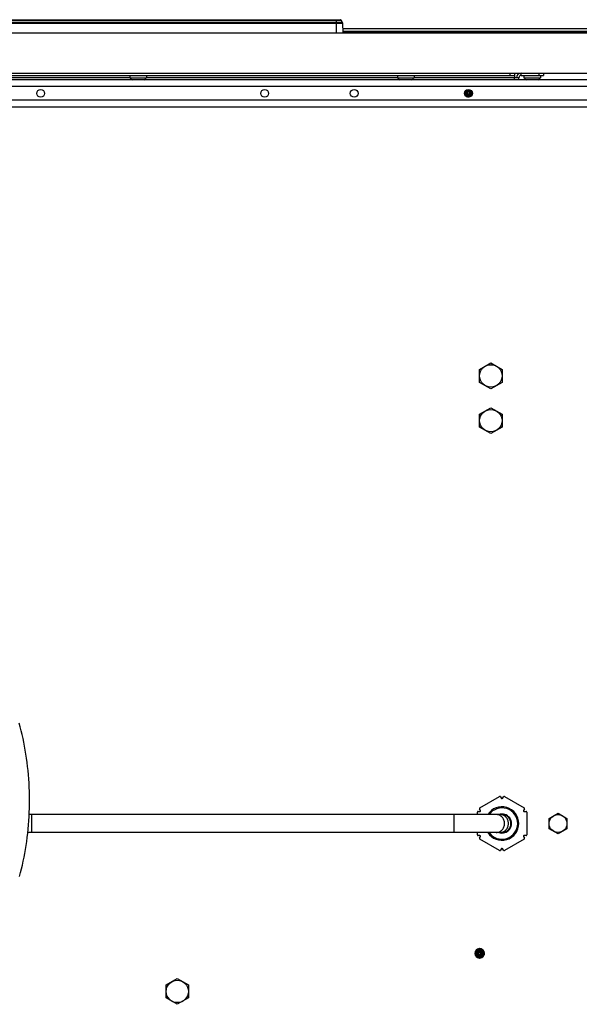
# Model space of a CAD drawing. Units: millimetres. Extents: x -1972 to 7001, y -1550 to 3876.
# Drawn here: x 200 to 450, y 3436 to 3876 of the extents above; entities that cross this region are included whole.
import ezdxf

# ---------------------------------------------------------------- set-up
doc = ezdxf.new("R2010")
doc.units = ezdxf.units.MM
doc.header["$LTSCALE"] = 19.36
doc.layers.get('0').update_dxf_attribs({"linetype": 'CONTINUOUS'})
doc.layers.add('02___PRT_ALL_AXES', color=7, linetype='CONTINUOUS')

msp = doc.modelspace()

# ---------------------------------------------------------------- linework, layer by layer
at = {"color": 9, "linetype": 'Continuous'}
for p, q in [((161.22, 3874.19), (343.91, 3874.19)), ((343.85, 3874.41), (161.27, 3874.41)), ((161.88, 3875.55), (343.24, 3875.55)), ((341.06, 3875.71), (341.06, 3869.81)), ((248.81, 3849.81), (162.82, 3849.81)), ((368.31, 3849.81), (256.31, 3849.81)), ((420.56, 3849.81), (375.81, 3849.81)), ((418.56, 3851.81), (418.56, 3850.81)), ((420.56, 3848.81), (420.56, 3849.81)), ((423.56, 3850.81), (423.56, 3851.81)), ((431.56, 3851.81), (431.56, 3850.81)), ((514.56, 3845.81), (160.06, 3845.81)), ((514.56, 3839.81), (154.06, 3839.81)), ((205.06, 3512.56), (205.06, 3520.56)), ((393.65, 3512.56), (393.65, 3520.56))]:
    msp.add_line(p, q, dxfattribs=at)
at = {"color": 7, "linetype": 'Continuous'}
for p, q in [((162.15, 3875.71), (342.98, 3875.71)), ((343.85, 3874.41), (343.24, 3875.55)), ((344.06, 3869.81), (343.91, 3874.19)), ((-59.44, 3869.81), (2059.56, 3869.81)), ((344.06, 3870.56), (521.46, 3870.56)), ((162.05, 3851.81), (1838.07, 3851.81)), ((248.81, 3850.81), (248.81, 3849.81)), ((248.81, 3849.81), (256.31, 3849.81)), ((256.31, 3850.81), (256.31, 3849.81)), ((368.31, 3850.81), (368.31, 3849.81)), ((368.31, 3849.81), (375.81, 3849.81)), ((375.81, 3850.81), (375.81, 3849.81)), ((420.56, 3851.81), (420.56, 3850.81)), ((424.81, 3850.81), (424.81, 3849.81)), ((424.81, 3849.81), (432.31, 3849.81)), ((432.31, 3850.81), (432.31, 3849.81)), ((433.56, 3851.81), (433.56, 3850.81)), ((399.09, 3841.36), (399.15, 3841.45)), ((405.06, 3719.45), (410.06, 3722.34)), ((410.06, 3722.34), (415.06, 3719.45)), ((405.06, 3713.68), (405.06, 3719.45)), ((415.06, 3719.45), (415.06, 3713.68)), ((410.06, 3710.79), (405.06, 3713.68)), ((415.06, 3713.68), (410.06, 3710.79)), ((405.06, 3699.45), (410.06, 3702.34)), ((410.06, 3702.34), (415.06, 3699.45)), ((405.06, 3693.68), (405.06, 3699.45)), ((415.06, 3699.45), (415.06, 3693.68)), ((410.06, 3690.79), (405.06, 3693.68)), ((415.06, 3693.68), (410.06, 3690.79)), ((405.16, 3523.55), (413.97, 3528.64)), ((414.38, 3528.53), (414.8, 3527.79)), ((415.32, 3527.79), (415.74, 3528.52)), ((416.15, 3528.63), (424.98, 3523.54)), ((415.06, 3520.56), (203.93, 3520.56)), ((404.07, 3520.56), (404.07, 3521.66)), ((404.37, 3521.96), (405.21, 3521.96)), ((405.47, 3522.41), (405.05, 3523.14)), ((425.09, 3523.13), (424.66, 3522.4)), ((424.92, 3521.95), (425.77, 3521.95)), ((426.07, 3521.65), (426.07, 3511.48)), ((436.06, 3518.87), (440.06, 3521.18)), ((440.06, 3521.18), (444.06, 3518.87)), ((436.06, 3514.25), (436.06, 3518.87)), ((444.06, 3518.87), (444.06, 3514.25)), ((415.06, 3512.56), (203.31, 3512.56)), ((404.07, 3511.47), (404.07, 3512.56)), ((405.21, 3511.17), (404.37, 3511.17)), ((405.05, 3509.99), (405.47, 3510.72)), ((424.66, 3510.73), (425.08, 3510)), ((425.77, 3511.18), (424.92, 3511.18)), ((440.06, 3511.94), (436.06, 3514.25)), ((444.06, 3514.25), (440.06, 3511.94)), ((413.97, 3504.49), (405.16, 3509.58)), ((424.97, 3509.59), (416.15, 3504.49)), ((414.8, 3505.33), (414.38, 3504.6)), ((415.74, 3504.6), (415.32, 3505.33)), ((405.18, 3460.66), (405.17, 3460.66)), ((405.18, 3460.66), (405.17, 3460.66)), ((406.83, 3457.42), (406.48, 3457.65)), ((406.83, 3457.43), (406.83, 3457.42)), ((406.83, 3457.43), (406.83, 3457.42)), ((265.06, 3444.45), (270.06, 3447.34)), ((270.06, 3447.34), (275.06, 3444.45)), ((265.06, 3438.68), (265.06, 3444.45)), ((275.06, 3444.45), (275.06, 3438.68)), ((270.06, 3435.79), (265.06, 3438.68)), ((275.06, 3438.68), (270.06, 3435.79))]:
    msp.add_line(p, q, dxfattribs=at)
at = {"color": 3, "linetype": 'Continuous'}
for p, q in [((344.06, 3871.76), (522.34, 3871.76)), ((344.06, 3870.06), (521.06, 3870.06)), ((162.64, 3850.81), (420.56, 3850.81)), ((420.56, 3850.81), (420.56, 3849.81)), ((422.56, 3849.81), (420.56, 3849.81)), ((422.56, 3848.81), (422.56, 3849.81)), ((423.56, 3850.81), (433.56, 3850.81)), ((1837.48, 3848.81), (162.64, 3848.81)), ((151.06, 3836.81), (1043.06, 3836.81))]:
    msp.add_line(p, q, dxfattribs=at)
at = {"color": 7, "linetype": 'Continuous'}
for points in [[(204.09, 3527.14), (204.07, 3529.02), (204.03, 3530.91), (203.96, 3532.78), (203.86, 3534.65), (203.74, 3536.52), (203.59, 3538.38), (203.42, 3540.23), (203.22, 3542.07), (203, 3543.9), (202.75, 3545.71), (202.48, 3547.52), (202.19, 3549.31), (201.87, 3551.08), (201.52, 3552.84), (201.16, 3554.59), (200.77, 3556.32), (200.36, 3558.02), (199.93, 3559.71), (199.48, 3561.38)], [(203.28, 3512.22), (203.47, 3514.06), (203.63, 3515.91), (203.77, 3517.77), (203.89, 3519.63), (203.98, 3521.5), (204.04, 3523.38), (204.08, 3525.26), (204.09, 3527.14)], [(199.61, 3492.95), (200.05, 3494.62), (200.47, 3496.3), (200.88, 3498), (201.26, 3499.72), (201.62, 3501.46), (201.95, 3503.22), (202.26, 3504.99), (202.55, 3506.78), (202.82, 3508.58), (203.06, 3510.39), (203.28, 3512.22)]]:
    msp.add_lwpolyline(points, dxfattribs=at)
for centre, radius in [((410.06, 3716.56), 5), ((410.06, 3696.56), 5), ((440.06, 3516.56), 4), ((270.06, 3441.56), 5)]:
    msp.add_circle(centre, radius, dxfattribs=at)
for centre, radius, start, end in [((342.98, 3875.41), 0.3, 28, 90), ((343.41, 3874.17), 0.5, 2, 28), ((252.56, 3852.82), 4.81, 218.718, 236.4884), ((252.56, 3852.82), 4.81, 303.5116, 321.282), ((372.06, 3852.82), 4.81, 218.718, 236.4884), ((372.06, 3852.82), 4.81, 303.5116, 321.282), ((423.56, 3849.81), 2, 90, 180), ((428.56, 3852.82), 4.81, 218.718, 236.4884), ((428.56, 3852.82), 4.81, 303.5116, 321.282), ((400.07, 3842.96), 1.62, 169.9779, 183.2835), ((400.14, 3842.92), 1.7, 122.888, 131.8916), ((399.98, 3842.9), 1.68, 240.2635, 240.4274), ((400.06, 3842.86), 0.6, 81.7021, 187.1437), ((399.98, 3842.91), 1.1, 241.7682, 244.4983), ((400.01, 3842.94), 0.51, 210.8549, 211.8488), ((400.01, 3842.94), 0.508, 211.8493, 212.5193), ((399.97, 3842.86), 1.63, 275.3197, 275.5177), ((400.15, 3842.83), 0.801, 63.5906, 67.649), ((400.15, 3842.82), 0.807, 62.6888, 63.594), ((400.14, 3842.82), 1.39, 60.8811, 62.1598), ((400.08, 3842.77), 0.894, 5.8751, 13.8738), ((414.12, 3528.38), 0.3, 29.9669, 119.9834), ((416, 3528.38), 0.3, 59.9834, 150.0331), ((415.06, 3516.56), 7.5, 212.2443, 147.7557), ((415.06, 3527.94), 0.3, 209.9669, 330.0331), ((404.37, 3521.66), 0.3, 90, 180), ((405.31, 3523.29), 0.3, 119.9834, 210), ((405.21, 3522.26), 0.3, 270, 30), ((415.06, 3516.56), 7, 214.8629, 145.1371), ((415.06, 3516.56), 4.25, 250.3223, 109.6777), ((415.06, 3516.56), 4, 270, 90), ((424.92, 3522.25), 0.3, 149.9337, 270), ((424.83, 3523.28), 0.3, 329.9337, 59.9834), ((425.77, 3521.65), 0.3, 0, 90), ((404.37, 3511.47), 0.3, 180, 270), ((405.21, 3510.87), 0.3, 330, 90), ((424.92, 3510.88), 0.3, 90, 210.0125), ((425.77, 3511.48), 0.3, 270, 360), ((405.31, 3509.84), 0.3, 150, 240.0166), ((424.82, 3509.85), 0.3, 300.0166, 30.0125), ((414.12, 3504.75), 0.3, 240.0166, 330.0331), ((415.06, 3505.18), 0.3, 29.9669, 150.0331), ((416, 3504.75), 0.3, 209.9669, 300.0166), ((405.06, 3458.56), 2.1, 93.1483, 266.8515), ((405.11, 3458.64), 1.39, 150.8811, 152.1598), ((405.1, 3458.65), 0.801, 153.5906, 157.649), ((405.11, 3458.65), 0.807, 152.6888, 153.594), ((405.06, 3458.56), 0.6, 171.7021, 277.1437), ((405.15, 3458.58), 0.894, 95.8751, 103.8738), ((405.06, 3458.57), 2.1, 90.0018, 93.1532), ((405.06, 3458.57), 2.1, 86.9807, 89.9983), ((405.06, 3458.56), 2.1, 29.4199, 86.8656), ((404.99, 3458.51), 0.51, 300.8549, 301.8488), ((404.99, 3458.51), 0.508, 301.8493, 302.5193), ((405.02, 3458.48), 1.1, 331.7682, 334.4983), ((405.07, 3458.47), 1.63, 5.3197, 5.5177), ((405.06, 3458.56), 2.1, 327.1858, 27.7661), ((405.06, 3458.56), 2.1, 27.767, 29.4192), ((404.97, 3458.57), 1.62, 259.9779, 273.2835), ((405.06, 3458.56), 2.1, 266.8465, 269.9982), ((405.06, 3458.56), 2.1, 270.0013, 272.875), ((405.06, 3458.56), 2.1, 272.8718, 324.1782), ((405.02, 3458.48), 1.68, 330.2635, 330.4274), ((405.06, 3458.56), 2.1, 324.1757, 325.1208), ((405.06, 3458.56), 2.1, 325.1208, 325.7516), ((405.07, 3458.56), 2.1, 325.7514, 326.8692), ((405.07, 3458.56), 2.09, 326.8694, 327.1097)]:
    msp.add_arc(centre, radius, start, end, dxfattribs=at)
at = {"color": 3, "linetype": 'Continuous'}
msp.add_arc((423.56, 3849.81), 1, 90, 180, dxfattribs=at)
at = {"color": 7, "linetype": 'Continuous'}
for points, knots in [([(398.35, 3842.58), (398.37, 3842.46), (398.44, 3842.23), (398.62, 3841.92), (398.85, 3841.65), (399.04, 3841.51), (399.15, 3841.45)], [0, 0, 0, 0, 0.250031, 0.500049, 0.750025, 1, 1, 1, 1]), ([(401.38, 3842.86), (401.39, 3842.77), (401.38, 3842.58), (401.31, 3842.3), (401.18, 3842.04), (401, 3841.81), (400.77, 3841.63), (400.52, 3841.49), (400.24, 3841.41), (399.95, 3841.39), (399.66, 3841.42), (399.39, 3841.51), (399.13, 3841.65), (398.91, 3841.83), (398.72, 3842.05), (398.58, 3842.3), (398.49, 3842.58), (398.46, 3842.77), (398.45, 3842.86)], [0, 0, 0, 0, 0.062335, 0.124695, 0.187083, 0.249494, 0.311931, 0.37439, 0.436868, 0.499367, 0.561886, 0.624424, 0.68698, 0.749553, 0.81214, 0.874745, 0.937367, 1, 1, 1, 1]), ([(399, 3844.18), (398.94, 3844.12), (398.81, 3843.99), (398.65, 3843.76), (398.54, 3843.51), (398.49, 3843.33), (398.48, 3843.24)], [0, 0, 0, 0, 0.250071, 0.500097, 0.750083, 1, 1, 1, 1]), ([(400.79, 3844.05), (400.69, 3844.1), (400.48, 3844.18), (400.19, 3844.22), (399.96, 3844.2), (399.79, 3844.16), (399.63, 3844.1), (399.42, 3844), (399.2, 3843.82), (399.03, 3843.58), (398.93, 3843.37), (398.89, 3843.21), (398.86, 3843.04), (398.86, 3842.92), (398.87, 3842.86)], [0, 0, 0, 0, 0.12512, 0.250176, 0.31281, 0.375427, 0.438026, 0.500608, 0.625437, 0.750179, 0.812669, 0.87513, 0.93759, 1, 1, 1, 1]), ([(398.87, 3842.86), (398.87, 3842.77), (398.91, 3842.58), (399.04, 3842.32), (399.22, 3842.1), (399.38, 3841.98), (399.46, 3841.94)], [0, 0, 0, 0, 0.250312, 0.500414, 0.750316, 1, 1, 1, 1]), ([(399.04, 3842.86), (399.03, 3842.94), (399.04, 3843.09), (399.09, 3843.32), (399.19, 3843.53), (399.34, 3843.71), (399.52, 3843.85), (399.72, 3843.96), (399.94, 3844.03), (400.17, 3844.05), (400.4, 3844.02), (400.63, 3843.95), (400.83, 3843.84), (401.01, 3843.69), (401.16, 3843.51), (401.27, 3843.31), (401.35, 3843.09), (401.37, 3842.94), (401.38, 3842.86)], [0, 0, 0, 0, 0.062183, 0.124416, 0.186706, 0.249046, 0.311433, 0.37386, 0.436328, 0.498836, 0.561377, 0.62395, 0.686555, 0.74919, 0.811854, 0.874544, 0.937263, 1, 1, 1, 1]), ([(400.8, 3842.86), (400.8, 3842.81), (400.8, 3842.69), (400.77, 3842.52), (400.69, 3842.37), (400.58, 3842.23), (400.45, 3842.12), (400.3, 3842.04), (400.13, 3841.99), (399.96, 3841.97), (399.78, 3841.99), (399.62, 3842.05), (399.46, 3842.13), (399.33, 3842.24), (399.21, 3842.37), (399.12, 3842.53), (399.06, 3842.69), (399.04, 3842.81), (399.04, 3842.86)], [0, 0, 0, 0, 0.061759, 0.12366, 0.18569, 0.247836, 0.310089, 0.37244, 0.434883, 0.497411, 0.560012, 0.622688, 0.685432, 0.748237, 0.811099, 0.874012, 0.936989, 1, 1, 1, 1]), ([(399.15, 3841.44), (399.3, 3841.36), (399.61, 3841.24), (399.95, 3841.22), (400.12, 3841.23)], [0, 0, 0, 0, 0.500108, 1, 1, 1, 1]), ([(399.47, 3842.79), (399.45, 3842.85), (399.44, 3842.95), (399.45, 3843.08), (399.49, 3843.2), (399.57, 3843.34), (399.68, 3843.46), (399.79, 3843.53), (399.91, 3843.59), (400.07, 3843.63), (400.26, 3843.63), (400.39, 3843.59), (400.45, 3843.57)], [0, 0, 0, 0, 0.12319, 0.185202, 0.24736, 0.371733, 0.496581, 0.559314, 0.622139, 0.747776, 0.873741, 1, 1, 1, 1]), ([(399.51, 3841.91), (399.59, 3841.88), (399.76, 3841.82), (400.02, 3841.8), (400.24, 3841.84), (400.41, 3841.9), (400.56, 3841.99), (400.73, 3842.13), (400.86, 3842.31), (400.93, 3842.47), (400.97, 3842.64), (400.98, 3842.78), (400.97, 3842.86)], [0, 0, 0, 0, 0.125435, 0.250748, 0.375931, 0.438601, 0.501238, 0.626128, 0.750843, 0.813283, 0.875674, 1, 1, 1, 1]), ([(399.58, 3842.67), (399.61, 3842.62), (399.68, 3842.54), (399.77, 3842.49), (399.82, 3842.47)], [0, 0, 0, 0, 0.500186, 1, 1, 1, 1]), ([(399.82, 3842.47), (399.87, 3842.46), (399.96, 3842.44), (400.09, 3842.46), (400.18, 3842.5), (400.24, 3842.54), (400.28, 3842.6), (400.31, 3842.64), (400.32, 3842.66)], [0, 0, 0, 0, 0.249813, 0.499303, 0.624508, 0.749687, 0.874849, 1, 1, 1, 1]), ([(400.13, 3841.23), (400.23, 3841.24), (400.42, 3841.28), (400.7, 3841.39), (400.96, 3841.55), (401.18, 3841.76), (401.35, 3842), (401.48, 3842.27), (401.55, 3842.56), (401.56, 3842.76), (401.55, 3842.86)], [0, 0, 0, 0, 0.125108, 0.250186, 0.375239, 0.500263, 0.625249, 0.750201, 0.875115, 1, 1, 1, 1]), ([(400.15, 3843.46), (400.19, 3843.46), (400.27, 3843.45), (400.38, 3843.42), (400.49, 3843.36), (400.62, 3843.26), (400.74, 3843.1), (400.79, 3842.94), (400.8, 3842.86)], [0, 0, 0, 0, 0.124033, 0.248486, 0.373296, 0.498444, 0.748654, 1, 1, 1, 1]), ([(400.32, 3842.66), (400.35, 3842.68), (400.42, 3842.74), (400.48, 3842.85), (400.5, 3842.98), (400.49, 3843.1), (400.44, 3843.22), (400.36, 3843.32), (400.26, 3843.4), (400.19, 3843.44), (400.15, 3843.46)], [0, 0, 0, 0, 0.124713, 0.249547, 0.374466, 0.499467, 0.624545, 0.749675, 0.87483, 1, 1, 1, 1]), ([(400.52, 3843.54), (400.57, 3843.51), (400.67, 3843.44), (400.79, 3843.31), (400.89, 3843.16), (400.93, 3843.04), (400.95, 3842.99)], [0, 0, 0, 0, 0.249399, 0.499217, 0.749395, 1, 1, 1, 1]), ([(401.55, 3842.86), (401.54, 3842.98), (401.5, 3843.22), (401.35, 3843.55), (401.12, 3843.83), (400.93, 3843.98), (400.82, 3844.03)], [0, 0, 0, 0, 0.250174, 0.500219, 0.750163, 1, 1, 1, 1]), ([(405.06, 3456.81), (404.94, 3456.81), (404.76, 3456.82), (404.52, 3456.87), (404.29, 3456.95), (404.02, 3457.09), (403.78, 3457.29), (403.61, 3457.47), (403.47, 3457.67), (403.33, 3457.94), (403.22, 3458.29), (403.19, 3458.66), (403.24, 3459.02), (403.35, 3459.37), (403.53, 3459.7), (403.76, 3459.98), (404.05, 3460.21), (404.37, 3460.38), (404.72, 3460.49), (404.97, 3460.52), (405.09, 3460.52)], [0, 0, 0, 0, 0.062458, 0.093728, 0.124998, 0.187465, 0.249935, 0.281212, 0.31249, 0.374971, 0.437455, 0.499944, 0.562437, 0.624934, 0.687436, 0.749941, 0.81245, 0.874963, 0.93748, 1, 1, 1, 1]), ([(403.51, 3459.47), (403.46, 3459.39), (403.4, 3459.23), (403.33, 3458.98), (403.3, 3458.71), (403.31, 3458.45), (403.36, 3458.19), (403.45, 3457.94), (403.58, 3457.71), (403.69, 3457.57), (403.74, 3457.5)], [0, 0, 0, 0, 0.125059, 0.250102, 0.375129, 0.50014, 0.625132, 0.750107, 0.875063, 1, 1, 1, 1]), ([(406.83, 3457.42), (406.89, 3457.53), (407, 3457.77), (407.1, 3458.15), (407.12, 3458.54), (407.07, 3458.93), (406.95, 3459.3), (406.76, 3459.64), (406.5, 3459.94), (406.19, 3460.18), (405.84, 3460.35), (405.46, 3460.45), (405.14, 3460.47), (404.88, 3460.45), (404.63, 3460.4), (404.32, 3460.29), (404.04, 3460.11), (403.85, 3459.94), (403.67, 3459.75), (403.56, 3459.59), (403.51, 3459.47)], [0, 0, 0, 0, 0.062555, 0.125099, 0.187639, 0.25017, 0.312693, 0.375208, 0.437714, 0.500212, 0.5627, 0.625179, 0.687648, 0.71892, 0.75019, 0.812637, 0.875074, 0.906332, 0.937587, 1, 1, 1, 1]), ([(403.88, 3459.29), (403.82, 3459.19), (403.74, 3458.98), (403.71, 3458.69), (403.73, 3458.46), (403.77, 3458.29), (403.82, 3458.13), (403.93, 3457.92), (404.11, 3457.7), (404.34, 3457.53), (404.55, 3457.43), (404.72, 3457.39), (404.89, 3457.36), (405.01, 3457.36), (405.06, 3457.37)], [0, 0, 0, 0, 0.12512, 0.250176, 0.31281, 0.375427, 0.438026, 0.500608, 0.625437, 0.750179, 0.812669, 0.87513, 0.93759, 1, 1, 1, 1]), ([(405.06, 3460.05), (404.94, 3460.04), (404.71, 3460), (404.38, 3459.85), (404.09, 3459.62), (403.95, 3459.43), (403.89, 3459.32)], [0, 0, 0, 0, 0.250174, 0.500219, 0.750163, 1, 1, 1, 1]), ([(405.06, 3457.54), (404.99, 3457.53), (404.83, 3457.54), (404.61, 3457.59), (404.4, 3457.69), (404.22, 3457.84), (404.07, 3458.02), (403.97, 3458.22), (403.9, 3458.44), (403.88, 3458.67), (403.91, 3458.9), (403.98, 3459.13), (404.09, 3459.33), (404.23, 3459.51), (404.41, 3459.66), (404.61, 3459.77), (404.83, 3459.85), (404.99, 3459.87), (405.06, 3459.88)], [0, 0, 0, 0, 0.062183, 0.124416, 0.186706, 0.249046, 0.311433, 0.37386, 0.436328, 0.498836, 0.561377, 0.62395, 0.686555, 0.74919, 0.811854, 0.874544, 0.937263, 1, 1, 1, 1]), ([(405.14, 3457.97), (405.08, 3457.95), (404.98, 3457.94), (404.85, 3457.95), (404.73, 3457.99), (404.58, 3458.07), (404.47, 3458.18), (404.39, 3458.29), (404.34, 3458.41), (404.3, 3458.57), (404.3, 3458.76), (404.33, 3458.89), (404.36, 3458.95)], [0, 0, 0, 0, 0.12319, 0.185202, 0.24736, 0.371733, 0.496581, 0.559314, 0.622139, 0.747776, 0.873741, 1, 1, 1, 1]), ([(404.39, 3459.02), (404.42, 3459.07), (404.48, 3459.17), (404.61, 3459.29), (404.77, 3459.39), (404.88, 3459.43), (404.94, 3459.45)], [0, 0, 0, 0, 0.249399, 0.499217, 0.749395, 1, 1, 1, 1]), ([(404.47, 3458.65), (404.47, 3458.69), (404.48, 3458.77), (404.51, 3458.88), (404.57, 3458.99), (404.66, 3459.12), (404.83, 3459.24), (404.98, 3459.29), (405.06, 3459.3)], [0, 0, 0, 0, 0.124033, 0.248486, 0.373296, 0.498444, 0.748654, 1, 1, 1, 1]), ([(405.26, 3458.82), (405.24, 3458.85), (405.19, 3458.92), (405.07, 3458.98), (404.95, 3459), (404.82, 3458.99), (404.71, 3458.94), (404.6, 3458.86), (404.52, 3458.76), (404.48, 3458.69), (404.47, 3458.65)], [0, 0, 0, 0, 0.124713, 0.249547, 0.374466, 0.499467, 0.624545, 0.749675, 0.87483, 1, 1, 1, 1]), ([(406.69, 3458.63), (406.68, 3458.73), (406.64, 3458.92), (406.54, 3459.2), (406.38, 3459.46), (406.17, 3459.68), (405.93, 3459.85), (405.65, 3459.98), (405.36, 3460.05), (405.16, 3460.06), (405.06, 3460.05)], [0, 0, 0, 0, 0.125108, 0.250186, 0.375239, 0.500263, 0.625249, 0.750201, 0.875115, 1, 1, 1, 1]), ([(405.06, 3459.88), (405.16, 3459.89), (405.35, 3459.88), (405.63, 3459.81), (405.89, 3459.68), (406.11, 3459.5), (406.3, 3459.27), (406.43, 3459.02), (406.51, 3458.74), (406.54, 3458.45), (406.51, 3458.16), (406.42, 3457.89), (406.28, 3457.63), (406.1, 3457.41), (405.88, 3457.22), (405.62, 3457.08), (405.35, 3456.99), (405.16, 3456.96), (405.06, 3456.95)], [0, 0, 0, 0, 0.062335, 0.124695, 0.187083, 0.249494, 0.311931, 0.37439, 0.436868, 0.499367, 0.561886, 0.624424, 0.68698, 0.749553, 0.81214, 0.874745, 0.937367, 1, 1, 1, 1]), ([(406.01, 3458.01), (406.05, 3458.09), (406.11, 3458.26), (406.13, 3458.52), (406.09, 3458.74), (406.02, 3458.91), (405.94, 3459.06), (405.8, 3459.23), (405.62, 3459.36), (405.45, 3459.43), (405.28, 3459.47), (405.15, 3459.48), (405.06, 3459.47)], [0, 0, 0, 0, 0.125435, 0.250748, 0.375931, 0.438601, 0.501238, 0.626128, 0.750843, 0.813283, 0.875674, 1, 1, 1, 1]), ([(405.06, 3459.3), (405.12, 3459.3), (405.24, 3459.3), (405.4, 3459.27), (405.56, 3459.19), (405.7, 3459.08), (405.81, 3458.95), (405.89, 3458.8), (405.94, 3458.63), (405.95, 3458.46), (405.93, 3458.28), (405.88, 3458.12), (405.8, 3457.96), (405.69, 3457.83), (405.55, 3457.71), (405.4, 3457.62), (405.24, 3457.56), (405.12, 3457.54), (405.06, 3457.54)], [0, 0, 0, 0, 0.061759, 0.12366, 0.18569, 0.247836, 0.310089, 0.37244, 0.434883, 0.497411, 0.560012, 0.622688, 0.685432, 0.748237, 0.811099, 0.874012, 0.936989, 1, 1, 1, 1]), ([(405.06, 3457.37), (405.16, 3457.38), (405.35, 3457.41), (405.61, 3457.54), (405.83, 3457.72), (405.94, 3457.88), (405.99, 3457.96)], [0, 0, 0, 0, 0.250312, 0.500414, 0.750316, 1, 1, 1, 1]), ([(405.09, 3460.52), (405.27, 3460.53), (405.63, 3460.48), (406.13, 3460.28), (406.56, 3459.94), (406.89, 3459.5), (407.09, 3459), (407.15, 3458.46), (407.07, 3457.92), (406.92, 3457.59), (406.83, 3457.43)], [0, 0, 0, 0, 0.124955, 0.249924, 0.374906, 0.499901, 0.624908, 0.749926, 0.874953, 1, 1, 1, 1]), ([(405.45, 3458.32), (405.47, 3458.37), (405.49, 3458.46), (405.47, 3458.59), (405.43, 3458.68), (405.39, 3458.74), (405.33, 3458.78), (405.29, 3458.81), (405.26, 3458.82)], [0, 0, 0, 0, 0.249813, 0.499303, 0.624508, 0.749687, 0.874849, 1, 1, 1, 1]), ([(405.26, 3458.08), (405.3, 3458.11), (405.38, 3458.18), (405.44, 3458.27), (405.45, 3458.32)], [0, 0, 0, 0, 0.500186, 1, 1, 1, 1]), ([(406.48, 3457.65), (406.56, 3457.8), (406.69, 3458.11), (406.71, 3458.46), (406.69, 3458.62)], [0, 0, 0, 0, 0.500108, 1, 1, 1, 1]), ([(403.74, 3457.5), (403.81, 3457.44), (403.94, 3457.31), (404.17, 3457.15), (404.42, 3457.04), (404.6, 3456.99), (404.69, 3456.98)], [0, 0, 0, 0, 0.250071, 0.500097, 0.750083, 1, 1, 1, 1]), ([(405.06, 3456.81), (405.21, 3456.82), (405.49, 3456.86), (405.89, 3457.03), (406.23, 3457.3), (406.41, 3457.52), (406.48, 3457.65)], [0, 0, 0, 0, 0.250052, 0.500062, 0.750039, 1, 1, 1, 1])]:
    msp.add_open_spline(points, degree=3, knots=knots, dxfattribs=at)
for points in [[(399.47, 3842.79), (399.5, 3842.74), (399.54, 3842.7), (399.58, 3842.67)], [(405.14, 3457.97), (405.18, 3458), (405.22, 3458.04), (405.26, 3458.08)]]:
    msp.add_open_spline(points, degree=3, dxfattribs=at)
at = {"color": 9, "linetype": 'Continuous'}
for points, knots in [([(416.21, 3516.56), (416.21, 3516.82), (416.16, 3517.35), (415.94, 3518.1), (415.6, 3518.8), (415.13, 3519.41), (414.55, 3519.91), (413.9, 3520.28), (413.19, 3520.51), (412.69, 3520.56), (412.45, 3520.56)], [0, 0, 0, 0, 0.128783, 0.257002, 0.384171, 0.509956, 0.634227, 0.75708, 0.878839, 1, 1, 1, 1]), ([(417.92, 3516.56), (417.92, 3516.82), (417.87, 3517.35), (417.65, 3518.1), (417.31, 3518.8), (416.84, 3519.41), (416.26, 3519.91), (415.61, 3520.28), (414.9, 3520.51), (414.4, 3520.56), (414.16, 3520.56)], [0, 0, 0, 0, 0.128783, 0.257002, 0.384171, 0.509956, 0.634227, 0.75708, 0.878839, 1, 1, 1, 1]), ([(412.45, 3512.56), (412.69, 3512.56), (413.19, 3512.62), (413.9, 3512.85), (414.55, 3513.22), (415.13, 3513.72), (415.6, 3514.33), (415.94, 3515.03), (416.16, 3515.78), (416.21, 3516.3), (416.21, 3516.56)], [0, 0, 0, 0, 0.121161, 0.24292, 0.365773, 0.490044, 0.615829, 0.742998, 0.871217, 1, 1, 1, 1]), ([(414.16, 3512.56), (414.4, 3512.56), (414.9, 3512.62), (415.61, 3512.85), (416.26, 3513.22), (416.84, 3513.72), (417.31, 3514.33), (417.65, 3515.03), (417.87, 3515.78), (417.92, 3516.3), (417.92, 3516.56)], [0, 0, 0, 0, 0.121161, 0.24292, 0.365773, 0.490044, 0.615829, 0.742998, 0.871217, 1, 1, 1, 1])]:
    msp.add_open_spline(points, degree=3, knots=knots, dxfattribs=at)
at = {"layer": '02___PRT_ALL_AXES', "color": 3, "linetype": 'Continuous'}
for centre in [(209.06, 3842.81), (309.06, 3842.81), (349.06, 3842.81), (400.06, 3842.81)]:
    msp.add_circle(centre, 1.75, dxfattribs=at)

doc.saveas('drawing.dxf')
